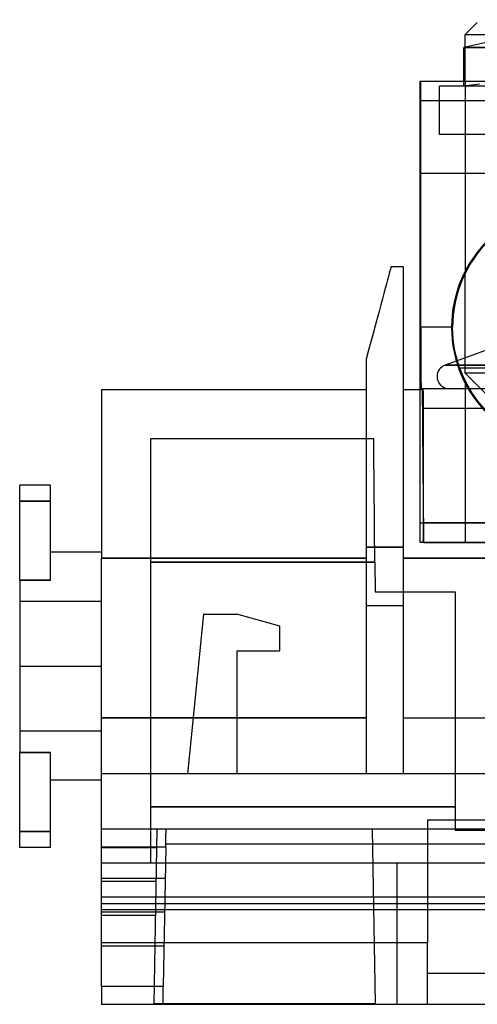
# Model space of a CAD drawing. Units: millimetres. Extents: x -31.4 to 24, y -15.4 to 33.7.
# Drawn here: x -31.4 to -12.5, y -15.4 to 25.3 of the extents above; entities that cross this region are included whole.
import ezdxf

# ---------------------------------------------------------------- set-up
doc = ezdxf.new("R2010")
doc.units = ezdxf.units.MM
doc.layers.add('MAIN-1', color=7, linetype='Continuous')
doc.layers.add('MAIN-2', color=7, linetype='Continuous')

msp = doc.modelspace()

# ---------------------------------------------------------------- linework, layer by layer
at = {"layer": 'MAIN-1'}
for p, q in [((-7.821, 25.283), (-13.071, 24.133)), ((-12.512, 25.168), (-13.012, 24.668)), ((-13.012, 24.668), (-10.628, 24.668)), ((-13.012, 24.146), (-13.012, 24.668)), ((-2.071, 24.133), (-13.071, 24.133)), ((-13.071, 22.533), (-13.071, 24.133)), ((-14.847, 22.733), (-14.884, 22.733)), ((-14.839, 18.923), (-14.847, 22.733)), ((-13.071, 22.733), (-14.847, 22.733)), ((-2.452, 22.533), (-14.071, 22.533)), ((-14.071, 20.533), (-14.071, 22.533)), ((-13.065, 22.533), (-13.071, 22.533)), ((-14.885, 21.933), (-14.885, 9.989)), ((-2.452, 20.533), (-14.071, 20.533)), ((-14.839, 12.573), (-14.839, 18.923)), ((-6.315, 18.923), (-14.839, 18.923)), ((-16.08, 15.058), (-16.088, 15.026)), ((-16.077, 15.069), (-16.08, 15.058)), ((-15.574, 15.069), (-16.077, 15.069)), ((-15.574, 15.069), (-15.574, 3.476)), ((-16.182, 14.676), (-16.22, 14.532)), ((-16.15, 14.797), (-16.182, 14.676)), ((-16.123, 14.896), (-16.15, 14.797)), ((-16.103, 14.972), (-16.123, 14.896)), ((-16.088, 15.026), (-16.103, 14.972)), ((-13.012, 11.306), (-13.012, 14.798)), ((-16.265, 14.367), (-16.315, 14.18)), ((-16.22, 14.532), (-16.265, 14.367)), ((-16.371, 13.971), (-16.432, 13.741)), ((-16.315, 14.18), (-16.371, 13.971)), ((-16.499, 13.492), (-16.571, 13.223)), ((-16.432, 13.741), (-16.499, 13.492)), ((-16.571, 13.223), (-16.648, 12.936)), ((-16.73, 12.631), (-16.816, 12.31)), ((-16.648, 12.936), (-16.73, 12.631)), ((-16.816, 12.31), (-16.906, 11.973)), ((-13.529, 12.573), (-14.839, 12.573)), ((-13.523, 12.325), (-13.529, 12.573)), ((-13.505, 12.082), (-13.523, 12.325)), ((-16.906, 11.973), (-17, 11.623)), ((-13.476, 11.846), (-13.505, 12.082)), ((-13.437, 11.616), (-13.476, 11.846)), ((-17, 11.623), (-17.098, 11.259)), ((-12.17, 11.612), (-13.844, 11.003)), ((-12.171, 11.612), (-13.844, 11.003)), ((-13.389, 11.396), (-13.437, 11.616)), ((-13.334, 11.189), (-13.389, 11.396)), ((-17.098, 11.259), (-17.098, 3.476)), ((-8.411, 11.003), (-13.844, 11.003)), ((-13.844, 11.003), (-13.844, 11.003)), ((-28.032, 9.989), (-28.032, 3.033)), ((-17.098, 9.989), (-28.032, 9.989)), ((-14.773, 9.989), (-15.574, 9.989)), ((-14.741, 10.033), (-14.834, 10.033)), ((10.659, 10.033), (-14.741, 10.033)), ((-14.74, 4.483), (-14.74, 9.233)), ((-14.74, 9.233), (10.66, 9.233)), ((-31.41, 5.387), (-31.41, 6.052)), ((-30.14, 6.052), (-31.41, 6.052)), ((-30.14, 5.387), (-30.14, 6.052)), ((-31.41, 2.119), (-31.41, 5.387)), ((-31.41, 5.387), (-30.14, 5.387)), ((-30.14, 2.119), (-30.14, 5.387)), ((10.66, 4.483), (-14.74, 4.483)), ((-14.741, 3.683), (10.659, 3.683)), ((-14.718, 3.68), (-14.718, 3.683)), ((-14.718, 3.677), (-14.718, 3.68)), ((-14.718, 3.674), (-14.718, 3.677)), ((-14.718, 3.671), (-14.718, 3.674)), ((-14.718, 3.668), (-14.718, 3.671)), ((-14.718, 3.664), (-14.718, 3.668)), ((-9.748, 3.664), (-14.718, 3.664)), ((-28.032, 3.271), (-30.14, 3.271)), ((-17.098, 3.476), (-17.098, 1.072)), ((-17.098, 3.476), (-15.574, 3.476)), ((-15.574, 3.476), (-15.574, 1.072)), ((-28.032, -3.565), (-28.032, 3.033)), ((-28.032, 3.033), (-17.098, 3.033)), ((-15.574, 3.033), (-9.803, 3.033)), ((-30.14, 2.119), (-31.41, 2.119)), ((-31.41, 2.119), (-31.41, -1.441)), ((-17.098, 1.072), (-17.098, -5.884)), ((-17.098, 1.072), (-15.574, 1.072)), ((-15.574, 1.072), (-15.574, -5.884)), ((-23.816, 0.72), (-24.476, -5.884)), ((-23.816, 0.72), (-22.444, 0.72)), ((-20.666, 0.212), (-22.444, 0.72)), ((-20.666, -0.804), (-20.666, 0.212)), ((-22.444, -0.804), (-22.444, -5.884)), ((-22.444, -0.804), (-20.666, -0.804)), ((-31.41, -1.441), (-28.032, -1.441)), ((-31.41, -1.441), (-31.41, -5.001)), ((-28.032, -3.565), (-24.244, -3.565)), ((-28.032, -5.884), (-28.032, -3.565)), ((-22.444, -3.565), (-17.098, -3.565)), ((-15.574, -3.565), (11.579, -3.565)), ((-31.41, -5.001), (-30.14, -5.001)), ((-31.41, -8.269), (-31.41, -5.001)), ((-30.14, -8.269), (-30.14, -5.001)), ((24.038, -5.884), (-28.032, -5.884)), ((-28.032, -8.17), (-28.032, -5.884)), ((-28.032, -6.153), (-30.14, -6.153)), ((-31.41, -8.934), (-31.41, -8.269)), ((-30.14, -8.269), (-31.41, -8.269)), ((-30.14, -8.934), (-30.14, -8.269)), ((-28.032, -8.903), (-28.032, -8.17)), ((24.038, -8.17), (-28.032, -8.17)), ((-25.373, -8.593), (-25.372, -8.538)), ((-25.372, -8.538), (-25.371, -8.485)), ((-25.371, -8.436), (-25.37, -8.39)), ((-25.371, -8.485), (-25.371, -8.436)), ((-25.37, -8.39), (-25.369, -8.348)), ((-25.369, -8.348), (-25.368, -8.31)), ((-25.368, -8.277), (-25.367, -8.248)), ((-25.368, -8.31), (-25.368, -8.277)), ((-25.367, -8.224), (-25.366, -8.204)), ((-25.367, -8.248), (-25.367, -8.224)), ((-25.366, -8.172), (-25.366, -8.17)), ((-25.366, -8.178), (-25.366, -8.172)), ((-25.366, -8.189), (-25.366, -8.178)), ((-25.366, -8.204), (-25.366, -8.189)), ((-30.14, -8.934), (-31.41, -8.934)), ((-28.032, -14.678), (-28.032, -8.903)), ((-28.032, -8.903), (-25.379, -8.903)), ((-25.379, -8.903), (-25.479, -14.678)), ((-25.379, -8.903), (-25.378, -8.838)), ((-25.378, -8.838), (-25.376, -8.774)), ((-3.51, -8.793), (-25.377, -8.793)), ((-25.376, -8.774), (-25.375, -8.712)), ((-25.375, -8.712), (-25.374, -8.652)), ((-25.374, -8.652), (-25.373, -8.593)), ((-28.032, -14.678), (-28.032, -15.411)), ((-25.479, -14.678), (-28.032, -14.678)), ((-25.487, -15.096), (-25.486, -15.043)), ((-25.486, -15.043), (-25.485, -14.987)), ((-25.485, -14.987), (-25.484, -14.929)), ((-25.484, -14.929), (-25.483, -14.868)), ((-25.483, -14.868), (-25.482, -14.806)), ((-25.482, -14.806), (-25.481, -14.742)), ((-25.481, -14.742), (-25.479, -14.678)), ((-28.032, -15.411), (-25.492, -15.411)), ((-25.492, -15.377), (-25.491, -15.357)), ((-25.492, -15.392), (-25.492, -15.377)), ((-25.492, -15.403), (-25.492, -15.392)), ((-25.492, -15.409), (-25.492, -15.403)), ((-25.492, -15.411), (-25.492, -15.409)), ((-25.492, -15.411), (-3.394, -15.411)), ((-25.491, -15.333), (-25.49, -15.304)), ((-25.491, -15.357), (-25.491, -15.333)), ((-25.49, -15.27), (-25.489, -15.233)), ((-25.49, -15.304), (-25.49, -15.27)), ((-25.489, -15.233), (-25.488, -15.191)), ((-25.488, -15.145), (-25.487, -15.096)), ((-25.488, -15.191), (-25.488, -15.145))]:
    msp.add_line(p, q, dxfattribs=at)
for start, end in [(110, 180), (180, 270)]:
    msp.add_arc((-13.673, 10.533), 0.5, start, end, dxfattribs=at)
for centre, major_axis, ratio, start_param, end_param in [((-14.884, 21.933), (0, -0.8), 0.002086, 3.141593, 4.712389), ((-8.489, 12.573), (0, 5.04), 0.999998, 0, 1.570796), ((-14.834, 12.573), (0, -2.54), 0.002086, -1.570796, 0), ((-14.741, 9.233), (0, -0.8), 0.002086, 1.570796, 3.141593), ((-14.741, 4.483), (0, -0.8), 0.002086, 0, 1.570796)]:
    msp.add_ellipse(centre, major_axis=major_axis, ratio=ratio, start_param=start_param, end_param=end_param, dxfattribs=at)
at = {"layer": 'MAIN-2'}
for p, q in [((-13.012, 24.668), (-12.262, 24.668)), ((-13.071, 24.133), (-2.071, 24.133)), ((-13.012, 22.733), (-13.012, 24.146)), ((8.929, 22.733), (-13.071, 22.733)), ((-12.416, 22.612), (-13.071, 22.533)), ((-13.012, 22.733), (-13.012, 14.843)), ((10.515, 21.933), (-14.885, 21.933)), ((-12.589, 15.53), (-12.671, 15.415)), ((-12.654, 15.45), (-12.568, 15.57)), ((-12.5, 15.649), (-12.589, 15.53)), ((-12.568, 15.57), (-12.475, 15.692)), ((-16.077, 15.069), (-16.077, 15.069)), ((-15.574, 15.069), (-15.574, 15.069)), ((-12.869, 15.101), (-12.919, 15.015)), ((-12.913, 15.031), (-12.862, 15.122)), ((-12.811, 15.198), (-12.869, 15.101)), ((-12.862, 15.122), (-12.801, 15.223)), ((-12.745, 15.303), (-12.811, 15.198)), ((-12.801, 15.223), (-12.732, 15.333)), ((-12.671, 15.415), (-12.745, 15.303)), ((-12.732, 15.333), (-12.654, 15.45)), ((-13.012, 14.843), (-13.005, 14.857)), ((-13.005, 14.854), (-13.012, 14.843)), ((-13.012, 14.798), (-13.012, 14.843)), ((-13.005, 14.857), (-12.986, 14.895)), ((-12.987, 14.888), (-13.005, 14.854)), ((-12.958, 14.943), (-12.987, 14.888)), ((-12.986, 14.895), (-12.955, 14.954)), ((-12.919, 15.015), (-12.958, 14.943)), ((-12.955, 14.954), (-12.913, 15.031)), ((-17.098, 11.259), (-17.098, 11.259)), ((-13.844, 11.003), (-8.535, 11.003)), ((-13.319, 11.138), (-13.334, 11.189)), ((-13.304, 11.089), (-13.319, 11.138)), ((-13.289, 11.04), (-13.304, 11.089)), ((-13.273, 10.992), (-13.289, 11.04)), ((-13.258, 10.945), (-13.273, 10.992)), ((-13.012, 10.668), (-13.012, 11.306)), ((-13.241, 10.899), (-13.258, 10.945)), ((-13.241, 10.899), (-3.734, 10.899)), ((-4.761, 10.668), (-13.012, 10.668)), ((-13.012, 10.668), (-11.512, 9.168)), ((-13.005, 10.292), (-13.012, 10.304)), ((-13.012, 10.304), (-13.005, 10.29)), ((-13.012, 10.304), (-13.012, 3.683)), ((-12.987, 10.258), (-13.005, 10.292)), ((-13.005, 10.29), (-12.986, 10.252)), ((-12.958, 10.204), (-12.987, 10.258)), ((-12.986, 10.252), (-12.955, 10.193)), ((-12.919, 10.131), (-12.958, 10.204)), ((-12.955, 10.193), (-12.913, 10.115)), ((-28.032, 9.989), (-28.032, 9.989)), ((-17.098, 9.989), (-17.098, 9.989)), ((-15.574, 9.989), (-15.574, 9.989)), ((-14.885, 9.989), (-14.885, 4.483)), ((-14.773, 9.983), (-14.773, 9.989)), ((-14.773, 9.989), (-14.773, 9.989)), ((-14.773, 9.967), (-14.773, 9.983)), ((-14.773, 9.938), (-14.773, 9.967)), ((-14.773, 9.897), (-14.773, 9.938)), ((-14.772, 9.844), (-14.773, 9.897)), ((-14.772, 9.778), (-14.772, 9.844)), ((-14.771, 9.7), (-14.772, 9.778)), ((-12.869, 10.045), (-12.919, 10.131)), ((-12.913, 10.115), (-12.862, 10.025)), ((-12.811, 9.949), (-12.869, 10.045)), ((-12.862, 10.025), (-12.801, 9.923)), ((-12.745, 9.843), (-12.811, 9.949)), ((-12.801, 9.923), (-12.732, 9.813)), ((-12.671, 9.732), (-12.745, 9.843)), ((-12.732, 9.813), (-12.654, 9.697)), ((-14.77, 9.608), (-14.771, 9.7)), ((-14.769, 9.503), (-14.77, 9.608)), ((-14.768, 9.385), (-14.769, 9.503)), ((-14.767, 9.254), (-14.768, 9.385)), ((-12.589, 9.616), (-12.671, 9.732)), ((-12.654, 9.697), (-12.568, 9.577)), ((-12.5, 9.498), (-12.589, 9.616)), ((-12.568, 9.577), (-12.475, 9.455)), ((-14.766, 9.11), (-14.767, 9.254)), ((-14.764, 8.953), (-14.766, 9.11)), ((-14.763, 8.784), (-14.764, 8.953)), ((-14.761, 8.602), (-14.763, 8.784)), ((-14.76, 8.409), (-14.761, 8.602)), ((-14.758, 8.204), (-14.76, 8.409)), ((-14.756, 7.989), (-14.758, 8.204)), ((-26, 7.957), (-26, 7.957)), ((-26, 2.856), (-26, 7.957)), ((-16.788, 7.957), (-26, 7.957)), ((-16.788, 7.957), (-16.788, 7.957)), ((-16.788, 7.95), (-16.788, 7.957)), ((-16.788, 7.928), (-16.788, 7.95)), ((-16.787, 7.891), (-16.788, 7.928)), ((-16.787, 7.837), (-16.787, 7.891)), ((-16.786, 7.767), (-16.787, 7.837)), ((-16.785, 7.68), (-16.786, 7.767)), ((-14.754, 7.763), (-14.756, 7.989)), ((-14.752, 7.529), (-14.754, 7.763)), ((-16.784, 7.576), (-16.785, 7.68)), ((-16.783, 7.454), (-16.784, 7.576)), ((-16.782, 7.315), (-16.783, 7.454)), ((-14.75, 7.285), (-14.752, 7.529)), ((-16.781, 7.16), (-16.782, 7.315)), ((-16.779, 6.987), (-16.781, 7.16)), ((-16.778, 6.799), (-16.779, 6.987)), ((-14.748, 7.033), (-14.75, 7.285)), ((-14.745, 6.775), (-14.748, 7.033)), ((-16.776, 6.596), (-16.778, 6.799)), ((-16.774, 6.378), (-16.776, 6.596)), ((-14.743, 6.509), (-14.745, 6.775)), ((-16.772, 6.148), (-16.774, 6.378)), ((-16.77, 5.905), (-16.772, 6.148)), ((-14.741, 6.238), (-14.743, 6.509)), ((-14.738, 5.963), (-14.741, 6.238)), ((-16.768, 5.652), (-16.77, 5.905)), ((-14.736, 5.683), (-14.738, 5.963)), ((-30.14, 5.387), (-31.41, 5.387)), ((-16.765, 5.39), (-16.768, 5.652)), ((-16.763, 5.12), (-16.765, 5.39)), ((-14.733, 5.401), (-14.736, 5.683)), ((-14.731, 5.116), (-14.733, 5.401)), ((-16.761, 4.844), (-16.763, 5.12)), ((-14.728, 4.829), (-14.731, 5.116)), ((-16.758, 4.563), (-16.761, 4.844)), ((-16.756, 4.279), (-16.758, 4.563)), ((-14.885, 4.483), (10.515, 4.483)), ((-14.726, 4.542), (-14.728, 4.829)), ((-14.723, 4.255), (-14.726, 4.542)), ((-16.753, 3.993), (-16.756, 4.279)), ((-14.721, 3.968), (-14.723, 4.255)), ((-16.751, 3.706), (-16.753, 3.993)), ((-16.748, 3.42), (-16.751, 3.706)), ((-14.884, 3.683), (-14.741, 3.683)), ((-14.718, 3.683), (-14.721, 3.968)), ((-14.718, 3.664), (-14.718, 3.664)), ((-15.574, 3.476), (-17.098, 3.476)), ((-16.746, 3.137), (-16.748, 3.42)), ((-17.098, 3.033), (-28.032, 3.033)), ((-26, -7.25), (-26, 2.856)), ((-16.743, 2.856), (-26, 2.856)), ((-26, 2.856), (-16.743, 2.856)), ((-16.743, 2.856), (-16.746, 3.137)), ((-16.743, 2.856), (-16.733, 1.632)), ((11.579, 3.033), (-15.574, 3.033)), ((-31.41, 2.119), (-30.14, 2.119)), ((-16.733, 1.632), (-13.427, 1.632)), ((-16.733, 1.632), (-16.733, 1.632)), ((-13.427, 1.632), (-13.427, -7.25)), ((-13.427, 1.632), (-13.427, 1.632)), ((-28.032, 1.239), (-31.41, 1.239)), ((-28.032, -1.441), (-28.032, 1.239)), ((-17.098, 1.072), (-15.574, 1.072)), ((-23.816, 0.72), (-23.816, 0.72)), ((-23.816, 0.72), (-23.816, 0.72)), ((-22.444, 0.72), (-22.444, 0.72)), ((-22.444, 0.72), (-22.444, 0.72)), ((-20.666, 0.212), (-20.666, 0.212)), ((-20.666, 0.212), (-20.666, 0.212)), ((-22.444, -0.804), (-22.444, -0.804)), ((-22.444, -0.804), (-22.444, -0.804)), ((-20.666, -0.804), (-20.666, -0.804)), ((-20.666, -0.804), (-20.666, -0.804)), ((-31.41, -1.441), (-28.032, -1.441)), ((-31.41, -1.441), (-28.032, -1.441)), ((-31.41, -1.441), (-28.032, -1.441)), ((-28.032, -4.121), (-28.032, -1.441)), ((-17.098, -3.565), (-28.032, -3.565)), ((-24.244, -3.565), (-22.444, -3.565)), ((-15.574, -3.565), (11.579, -3.565)), ((-28.032, -4.121), (-31.41, -4.121)), ((-30.14, -5.001), (-31.41, -5.001)), ((-28.032, -5.884), (-28.032, -5.884)), ((-28.032, -5.884), (-28.032, -5.884)), ((-24.476, -5.884), (-24.476, -5.884)), ((-24.476, -5.884), (-24.476, -5.884)), ((-22.444, -5.884), (-22.444, -5.884)), ((-22.444, -5.884), (-22.444, -5.884)), ((-17.098, -5.884), (-17.098, -5.884)), ((-17.098, -5.884), (-17.098, -5.884)), ((-15.574, -5.884), (-15.574, -5.884)), ((-15.574, -5.884), (-15.574, -5.884)), ((-13.427, -7.25), (-26, -7.25)), ((-26, -9.569), (-26, -7.25)), ((-26, -7.25), (-13.427, -7.25)), ((-13.427, -7.25), (-13.427, -8.208)), ((-14.57, -7.79), (10.576, -7.79)), ((-14.57, -7.79), (-14.57, -9.569)), ((-31.41, -8.269), (-30.14, -8.269)), ((-28.032, -8.17), (-28.032, -8.17)), ((-25.746, -8.17), (-25.872, -15.382)), ((-25.746, -8.17), (-25.746, -8.17)), ((-25.366, -8.17), (-25.366, -8.17)), ((-16.856, -8.17), (-16.73, -15.382)), ((-16.856, -8.17), (-16.856, -8.17)), ((-13.427, -8.208), (9.433, -8.208)), ((-13.427, -8.208), (-13.427, -8.208)), ((-28.032, -8.934), (-25.76, -8.934)), ((-28.032, -9.569), (-28.032, -9.569)), ((-28.032, -9.569), (24.038, -9.569)), ((-26, -9.569), (-26, -9.569)), ((-15.84, -9.569), (-15.84, -15.411)), ((-15.84, -9.569), (-15.84, -15.411)), ((-14.57, -9.569), (-14.57, -9.569)), ((-14.57, -9.569), (-14.57, -9.569)), ((-14.57, -9.569), (-14.57, -9.569)), ((-14.57, -9.569), (-14.57, -12.871)), ((-28.032, -10.204), (-25.401, -10.204)), ((-25.784, -10.331), (-28.032, -10.331)), ((-25.784, -10.331), (-28.032, -10.331)), ((-28.032, -10.966), (24.038, -10.966)), ((24.038, -11.257), (-28.032, -11.257)), ((24.038, -11.511), (-28.032, -11.511)), ((-25.426, -11.601), (-28.032, -11.601)), ((-25.426, -11.601), (-28.032, -11.601)), ((-28.032, -11.728), (-25.808, -11.728)), ((-14.57, -12.871), (-28.032, -12.871)), ((-28.032, -12.998), (-25.45, -12.998)), ((-14.57, -15.411), (-14.57, -12.871)), ((-14.57, -14.141), (-14.57, -14.141)), ((-14.57, -14.141), (-14.57, -14.141)), ((-10.76, -14.141), (-14.57, -14.141)), ((-28.032, -15.411), (-28.032, -15.411)), ((-28.032, -15.411), (-28.032, -15.411)), ((-25.873, -15.402), (-25.872, -15.396)), ((-25.873, -15.406), (-25.873, -15.402)), ((-25.873, -15.409), (-25.873, -15.406)), ((-25.873, -15.41), (-25.873, -15.409)), ((-25.873, -15.411), (-25.873, -15.41)), ((-25.873, -15.411), (-25.873, -15.411)), ((-25.872, -15.39), (-25.872, -15.382)), ((-25.872, -15.382), (-16.73, -15.382)), ((-25.872, -15.396), (-25.872, -15.39)), ((-25.492, -15.411), (-25.492, -15.411)), ((-16.73, -15.39), (-16.73, -15.382)), ((-16.73, -15.396), (-16.73, -15.39)), ((-16.73, -15.402), (-16.73, -15.396)), ((-16.73, -15.406), (-16.73, -15.402)), ((-16.73, -15.409), (-16.73, -15.406)), ((-16.73, -15.41), (-16.73, -15.409)), ((-16.73, -15.411), (-16.73, -15.41)), ((-16.73, -15.411), (-16.73, -15.411)), ((-14.57, -15.411), (-14.57, -15.411)), ((-14.57, -15.411), (-14.57, -15.411)), ((-14.57, -15.411), (-14.57, -15.411)), ((-14.57, -15.411), (-14.57, -15.411))]:
    msp.add_line(p, q, dxfattribs=at)
for centre, major_axis, ratio, start_param, end_param in [((-8.535, 12.573), (0, -5.04), 0.999998, 3.141593, 6.283185), ((-8.488, 12.573), (0, 5.04), 0.999998, 1.909448, 3.141593), ((-14.884, 4.483), (0, 0.8), 0.002086, 1.570796, 3.141593)]:
    msp.add_ellipse(centre, major_axis=major_axis, ratio=ratio, start_param=start_param, end_param=end_param, dxfattribs=at)

doc.saveas('drawing.dxf')
